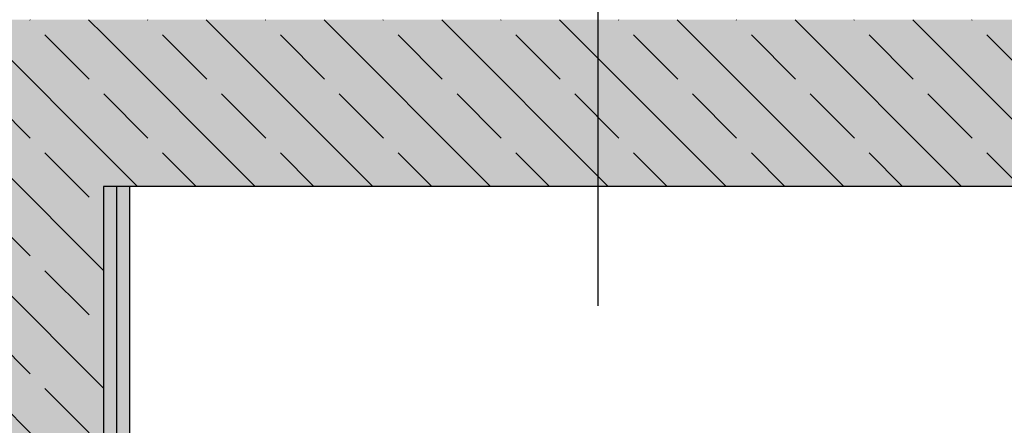
# Model space of a CAD drawing. Extents: x 150 to 3127, y 25 to 1460.
# Drawn here: x 1310 to 1405, y 1076 to 1115 of the extents above; entities that cross this region are included whole.
import ezdxf
from ezdxf.xclip import XClip

# ---------------------------------------------------------------- set-up
doc = ezdxf.new("R2010")
doc.units = 0
doc.header["$LTSCALE"] = 0.2
doc.header["$MEASUREMENT"] = 0
doc.header["$XCLIPFRAME"] = 0
doc.linetypes.add('KROPKI I KRESKI', pattern=[167.569441, 88.194442, -44.097221, 0, -35.277778])
for name, color, linetype in [('BELKI KONSTRUKCYJNE', 7, 'Continuous'), ('OSIE', 7, 'Continuous'), ('STROPY', 7, 'Continuous'), ('ŚCIANY DZIAŁOWE', 7, 'Continuous')]:
    doc.layers.add(name, color=color, linetype=linetype)
pattern_1 = [(315, (370.703, 363.861), (5.656854, 5.656854), []), (315, (373.532, 366.689), (5.656854, 5.656854), [6, -2])]
pattern_2 = [(0, (370.7033, 363.861), (0, 3), [0, -3])]

# ---------------------------------------------------------------- blocks, each defined once
blk = doc.blocks.new('Rysunek_1_1', base_point=(2729.334, 83.861))
at = {"layer": 'BELKI KONSTRUKCYJNE', "linetype": 'Continuous', "lineweight": 5, "ltscale": 0.2}
blk.add_hatch(color=255, dxfattribs=at).paths.add_polyline_path([(1318.203, 1114.861), (1293.203, 1114.861), (1293.203, 1074.861), (1318.203, 1074.861)])
at = {"layer": 'BELKI KONSTRUKCYJNE', "linetype": 'Continuous', "lineweight": 13, "ltscale": 0.2}
h = blk.add_hatch(dxfattribs=at)
h.set_pattern_fill('ŻELBET_0001', style=0, pattern_type=2)
h.set_pattern_definition(pattern_1)
h.paths.add_polyline_path([(1318.203, 1114.861), (1293.203, 1114.861), (1293.203, 1074.861), (1318.203, 1074.861)])
at = {"layer": 'STROPY', "linetype": 'Continuous', "lineweight": 5, "ltscale": 0.2}
blk.add_hatch(color=255, dxfattribs=at).paths.add_polyline_path([(1318.203, 1098.861), (1588.203, 1098.861), (1588.203, 1114.861), (1318.203, 1114.861)])
at = {"layer": 'STROPY', "linetype": 'Continuous', "lineweight": 13, "ltscale": 0.2}
h = blk.add_hatch(dxfattribs=at)
h.set_pattern_fill('ŻELBET_0001', style=0, pattern_type=2)
h.set_pattern_definition(pattern_1)
h.paths.add_polyline_path([(1318.203, 1098.861), (1588.203, 1098.861), (1588.203, 1114.861), (1318.203, 1114.861)])
at = {"layer": 'ŚCIANY DZIAŁOWE', "linetype": 'Continuous', "lineweight": 5, "ltscale": 0.2}
for points in [[(1319.453, 1098.861), (1318.203, 1098.861), (1318.203, 1074.861), (1318.203, 725.861), (1319.453, 725.861)], [(1320.703, 725.861), (1320.703, 1098.861), (1319.453, 1098.861), (1319.453, 725.861)]]:
    blk.add_hatch(color=255, dxfattribs=at).paths.add_polyline_path(points)
at = {"layer": 'ŚCIANY DZIAŁOWE', "linetype": 'Continuous', "lineweight": 13, "ltscale": 0.2}
h = blk.add_hatch(dxfattribs=at)
h.set_pattern_fill('GIPS_0001', style=0, pattern_type=2)
h.set_pattern_definition(pattern_2)
h.paths.add_polyline_path([(1319.453, 1098.861), (1318.203, 1098.861), (1318.203, 1074.861), (1318.203, 725.861), (1319.453, 725.861)])
h = blk.add_hatch(dxfattribs=at)
h.set_pattern_fill('GIPS_0001', style=0, pattern_type=2)
h.set_pattern_definition(pattern_2)
h.paths.add_polyline_path([(1320.703, 725.861), (1320.703, 1098.861), (1319.453, 1098.861), (1319.453, 725.861)])
at = {"layer": 'BELKI KONSTRUKCYJNE', "linetype": 'Continuous', "ltscale": 0.2}
blk.add_line((1318.203, 1098.861), (1318.203, 1074.861), dxfattribs=at)
at = {"layer": 'OSIE', "linetype": 'KROPKI I KRESKI', "ltscale": 2}
blk.add_line((1365.703, 1256.928), (1365.703, 173.861), dxfattribs=at)
at = {"layer": 'STROPY', "linetype": 'Continuous', "ltscale": 0.2}
blk.add_line((1585.703, 1098.861), (1320.703, 1098.861), dxfattribs=at)
at = {"layer": 'STROPY', "linetype": 'Continuous', "ltscale": 0.2, "flags": 128}
blk.add_lwpolyline([(1320.703, 1098.861), (1319.453, 1098.861), (1318.203, 1098.861)], dxfattribs=at)
at = {"layer": 'ŚCIANY DZIAŁOWE', "linetype": 'Continuous', "ltscale": 0.2}
for p, q in [((1319.453, 1098.861), (1319.453, 725.861)), ((1320.703, 1098.861), (1320.703, 1070.361))]:
    blk.add_line(p, q, dxfattribs=at)

msp = doc.modelspace()

# ---------------------------------------------------------------- block references
at = {"linetype": 'Continuous', "ltscale": 0.2}
ref = msp.add_blockref('Rysunek_1_1', (2729.334, 83.861), dxfattribs=at)
XClip(ref).set_block_clipping_path([(207.2033053582, 83.8608758232), (2729.3338072042, 1346.9278469721)])

doc.saveas('drawing.dxf')
